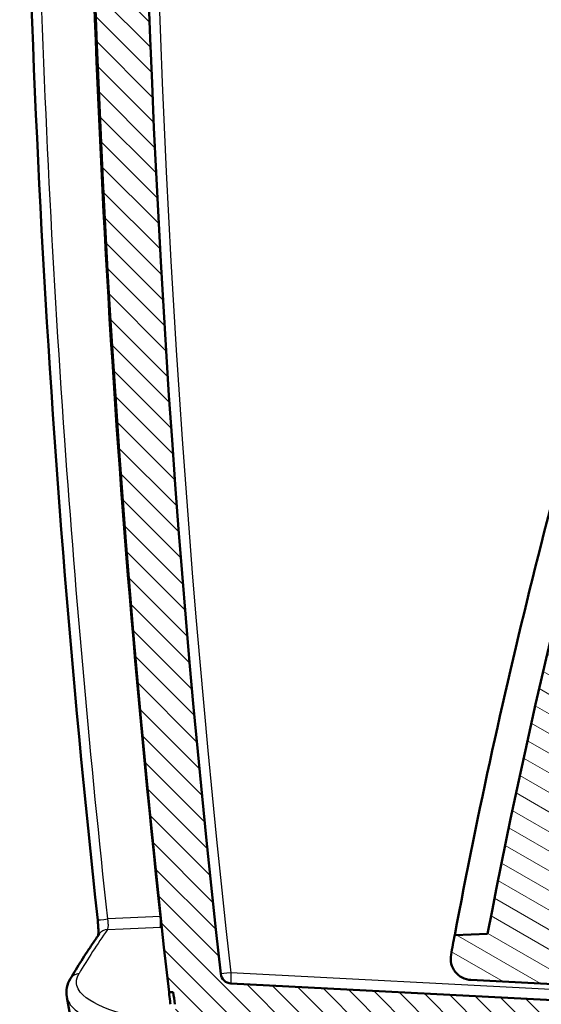
# Model space of a CAD drawing. Units: millimetres. Extents: x 1 to 1188, y 1 to 840.
# Drawn here: x 91 to 115, y 422 to 468 of the extents above; entities that cross this region are included whole.
import ezdxf

# ---------------------------------------------------------------- set-up
doc = ezdxf.new("R2010")
doc.units = ezdxf.units.MM
for name, color, linetype, lineweight in [('Schraffur (ISO)', 1, 'Continuous', 18), ('Sichtbar (ISO)', 7, 'Continuous', 50), ('Sichtbar schmal (ISO)', 1, 'Continuous', 25)]:
    doc.layers.add(name, color=color, linetype=linetype, lineweight=lineweight)

msp = doc.modelspace()

# ---------------------------------------------------------------- hatches: boundary and pattern name
at = {"layer": 'Schraffur (ISO)'}
h = msp.add_hatch(dxfattribs=at)
h.set_pattern_fill('ANSI31', color=256, scale=6.349999999999999, style=0)
h.set_pattern_definition([(45, (0, 0), (-0.5612660075668221, 0.5612660075668221), [])])
edge = h.paths.add_edge_path()
edge.add_line((105.1553761813321, 417.2716908338826), (105.1553761813321, 418.8906841524301))
edge.add_line((105.1553761813321, 418.8906841524301), (102.4540245667632, 418.9142584909151))
edge.add_ellipse((692.1553761975628, 490.2466908358179), major_axis=(-589.7013516307883, -71.33243234490136), ratio=1, start_angle=359.8202566262546, end_angle=360, ccw=False)
edge.add_ellipse((692.1553637991022, 490.2466893760488), major_axis=(-589.922215049341, -69.48212273374736), ratio=1, start_angle=359.99202381117084, end_angle=360.0000000000019, ccw=False)
edge.add_line((102.2234818071394, 420.8466908333329), (99.7650994211543, 420.8466908338825))
edge.add_ellipse((99.7650994211543, 420.3466908338826), major_axis=(-6.9e-15, 0.5000000000000071), ratio=1, start_angle=1.2415e-12, end_angle=96.72958615428917)
edge.add_ellipse((692.1553762028556, 490.2466908364634), major_axis=(-592.8868319172932, -69.95859178798872), ratio=1, start_angle=0, end_angle=0.1950876590870037)
edge.add_line((99.51018418379243, 418.2697750747366), (102.1553761813321, 418.2466908338826))
edge.add_line((102.1553761813321, 418.2466908338827), (102.1553761813321, 417.297871437255))
edge.add_line((102.1553761813321, 417.2978714372549), (105.1553761813321, 417.2716908338826))
edge = h.paths.add_edge_path()
edge.add_spline(control_points=[(101.102644563395, 406.1891602552668), (101.1169557122781, 406.0885310360023), (101.1472218103572, 405.9902916498337), (101.2350819676018, 405.8070544449758), (101.2927059369131, 405.7219429355138), (101.4667646303057, 405.5346798292374), (101.5811119439631, 405.4646412374753), (101.7927227315066, 405.3686244204902), (101.9158161340315, 405.3378573128911), (102.040346634975, 405.3313309458837)], knot_values=[-0.1123049059080985, -0.1123049059080985, -0.1123049059080985, -0.1123049059080985, -0.0910006029362032, -0.0910006029362032, -0.0697118697978089, -0.0697118697978089, -0.0374104199634235, -0.0374104199634235, 0, 0, 0, 0], degree=3, periodic=0)
edge.add_line((102.040346634975, 405.3313309458837), (103.6553761813321, 405.2466908338826))
edge.add_line((103.6553761813321, 405.2466908338826), (103.6553761813321, 409.6008601914991))
edge.add_ellipse((692.1553760711585, 490.2466908190568), major_axis=(-588.4999998898263, -80.64583062755781), ratio=1, start_angle=359.9858023133861, end_angle=360, ccw=False)
edge.add_line((103.6354105046862, 409.746690834134), (105.1553761813321, 409.7466908338827))
edge.add_line((105.1553761813321, 409.7466908338827), (105.1553761813321, 410.0296997424859))
edge.add_line((105.1553761813321, 410.0296997424859), (105.1553761813321, 410.2216908338826))
edge.add_line((105.1553761813321, 410.2216908338826), (102.1553761813321, 410.1955102305103))
edge.add_line((102.1553761813321, 410.1955102305103), (102.1553761813321, 409.2466908338826))
edge.add_line((102.1553761813321, 409.2466908338826), (100.677641450428, 409.2337948382562))
edge.add_ellipse((692.1553761924672, 490.2466908354268), major_axis=(-591.4777347420395, -81.01289599717077), ratio=1, start_angle=1.7e-15, end_angle=0.2950356566104181)
edge = h.paths.add_edge_path()
edge.add_line((136.6553761813321, 402.9466908338827), (136.6553761813321, 403.1637855898704))
edge.add_line((136.6553761813321, 403.1637855898703), (127.1553761813321, 403.2466908338825))
edge.add_line((127.1553761813321, 403.2466908338825), (127.1553761813321, 404.7466908338825))
edge.add_line((127.1553761813321, 404.7466908338826), (122.3797171876501, 404.9969725163546))
edge.add_line((122.3797171876501, 404.9969725163545), (116.6553761813321, 404.9969725163545))
edge.add_line((116.6553761813321, 404.9969725163545), (116.6553761813321, 403.2721409727109))
edge.add_ellipse((117.6553761813321, 403.2721409727109), major_axis=(-0.9999999999999808, -5e-16), ratio=1, start_angle=0, end_angle=87.0000000000009)
edge.add_line((117.6030402250892, 402.2735114379564), (135.6553761813321, 401.3274285996184))
edge.add_line((135.6553761813321, 401.3274285996183), (135.6553761813321, 401.9466908338826))
edge.add_ellipse((135.6553761813321, 402.9466908338827), major_axis=(2.72e-14, -1.000000000000014), ratio=1, start_angle=2.036e-13, end_angle=89.99999999999845)
edge = h.paths.add_edge_path()
edge.add_ellipse((692.1553761807866, 490.2466908339547), major_axis=(-590.5895368659098, 87.2525010750604), ratio=1, start_angle=0, end_angle=1.674384923510511)
edge.add_ellipse((99.76509942115422, 560.1466908338825), major_axis=(-0.4965551355917831, 0.0585917854090476), ratio=1, start_angle=9.53421e-11, end_angle=96.72958615442938)
edge.add_line((99.76509942115428, 559.6466908338824), (102.2234818070747, 559.6466908338824))
edge.add_ellipse((692.1553701881126, 490.2466915398838), major_axis=(-589.9318883810378, 69.39999929399873), ratio=1, start_angle=359.99202381121654, end_angle=360, ccw=False)
edge.add_ellipse((692.1553761819304, 490.2466908338055), major_axis=(-589.922227432169, 69.48212419165839), ratio=1, start_angle=358.5039981314226, end_angle=360.00000000001273, ccw=False)
edge.add_ellipse((104.7430787057071, 575.034913921809), major_axis=(-0.4948713542339082, 0.0714306849940269), ratio=1, start_angle=283.21345540845437, end_angle=360.00000000031457, ccw=False)
edge.add_line((104.6995008343333, 575.5330112708548), (123.6558117720243, 577.1914735801752))
edge.add_ellipse((127.1553761813811, 577.2466908338831), major_axis=(-3.499564409356787, -0.0552172537078396), ratio=1, start_angle=359.0960437581651, end_angle=359.99999999999994, ccw=False)
edge.add_line((123.655376181332, 577.2466908338826), (123.655376181332, 579.7028949835578))
edge.add_line((123.655376181332, 579.7028949835578), (123.1572788322861, 580.1593171121839))
edge.add_line((123.1572788322861, 580.1593171121839), (102.467945777937, 578.3492350140162))
edge.add_ellipse((102.5551015206834, 577.3530403159244), major_axis=(-0.0871557427463554, 0.9961946980918771), ratio=1, start_angle=9.532e-13, end_angle=76.5960289214635)
h = msp.add_hatch(dxfattribs=at)
h.set_pattern_fill('ANSI31', color=256, scale=6.349999999999999, angle=90.00021045915, style=0)
h.set_pattern_definition([(135.0002104591499, (0, 0), (-0.5612639459178697, -0.5612680692082018), [])])
h.paths.add_polyline_path([(105.1553761813321, 410.0296997424859), (105.1553761814081, 409.7466908338825), (107.1553761813321, 409.7466908338827), (107.1553761813321, 409.4212281896978), (127.1553761813321, 409.2466908338826), (127.1553761813321, 410.2216908338826)])
edge = h.paths.add_edge_path()
edge.add_ellipse((100.3909498667809, 423.6500411538117), major_axis=(-0.026167978121486, -0.4993147673773013), ratio=1, start_angle=279.4210002994181, end_angle=360.0000000000001)
edge.add_line((100.3647818886594, 423.1507263864346), (127.1553761813321, 421.7466908338827))
edge.add_line((127.1553761813321, 421.7466908338826), (127.1553761813321, 420.7466908338826))
edge.add_line((127.1553761813321, 420.7466908338826), (124.1292082032106, 420.5880960904118))
edge.add_ellipse((124.1553761813321, 420.0887813230345), major_axis=(-0.4999999999999916, -3e-16), ratio=1, start_angle=272.9999999999985, end_angle=360)
edge.add_line((123.6553761813321, 420.0887813230345), (123.6553761813321, 418.4046003447307))
edge.add_ellipse((124.1553761813321, 418.4046003447306), major_axis=(-0.0261679781214761, -0.4993147673772925), ratio=1, start_angle=273.0000000000014, end_angle=360)
edge.add_line((124.1292082032106, 417.9052855773534), (127.1553761813321, 417.7466908338826))
edge.add_line((127.1553761813321, 417.7466908338826), (127.1553761813321, 417.2716908338826))
edge.add_line((127.1553761813321, 417.2716908338826), (110.6510130281957, 417.4157222290906))
edge.add_line((110.6510130281957, 417.4157222290906), (110.1553761813321, 417.9156882674749))
edge.add_line((110.1553761813321, 417.9156882674749), (110.1553761813321, 419.1463318542889))
edge.add_line((110.1553761813321, 419.1463318542889), (121.4571214884317, 419.2449606913887))
edge.add_ellipse((121.455376181332, 419.4449530760016), major_axis=(0.2000000000000157, -8.8e-15), ratio=1, start_angle=270.5000000000074, end_angle=360)
edge.add_line((121.6553761813321, 419.4449530760016), (121.6553761813321, 419.5568979205397))
edge.add_ellipse((121.4553761813321, 419.5568979205397), major_axis=(0.0104671912485842, 0.1997259069509027), ratio=1, start_angle=272.9999999999989, end_angle=360)
edge.add_line((121.4658433725807, 419.7566238274906), (102.2331487497131, 420.7645666427116))
edge.add_ellipse((692.1553850793562, 490.2466918812596), major_axis=(-589.9319032722815, -69.40000104737697), ratio=1, start_angle=0, end_angle=0.007976188555005592, ccw=False)
edge.add_line((102.2234818070746, 420.8466908338826), (99.7650994211543, 420.8466908338826))
edge.add_line((99.7650994211543, 420.8466908338826), (99.23056644573, 420.8466908338826))
edge.add_ellipse((99.23056644572996, 422.3466908338826), major_axis=(-1.490260078075098, -0.1706601877873845), ratio=1, start_angle=0, end_angle=83.46711492198688, ccw=False)
edge.add_ellipse((692.1553760105098, 490.246690814335), major_axis=(-594.4801424748342, -67.49999998045232), ratio=1, start_angle=0, end_angle=0.05500302709151583, ccw=False)
edge.add_line((97.67523353567582, 422.7466908338826), (97.47394886078764, 422.7466908338829))
edge.add_ellipse((692.1553761813299, 490.246690833883), major_axis=(-594.6814273205424, 67.49999999999967), ratio=1, start_angle=0, end_angle=12.95141614854981, ccw=False)
edge.add_line((97.47394886078759, 557.7466908338826), (97.6752335356701, 557.7466908338339))
edge.add_ellipse((692.1553755255758, 490.2466909086566), major_axis=(-594.4150691579347, 68.07066011289558), ratio=1, start_angle=0, end_angle=0.055003027137786376, ccw=False)
edge.add_ellipse((99.23056644572986, 558.1466908338826), major_axis=(1.03e-14, 1.499999999999994), ratio=1, start_angle=0, end_angle=83.46711492651502, ccw=False)
edge.add_line((99.23056644572986, 559.6466908338826), (99.76509942115428, 559.6466908338826))
edge.add_line((99.76509942115428, 559.6466908338826), (102.2234818071017, 559.6466908341127))
edge.add_ellipse((692.15538975184, 490.2466892368926), major_axis=(-589.9222410020787, 69.48212578857128), ratio=1, start_angle=0, end_angle=0.007976188509303483, ccw=False)
edge.add_line((102.2331487497614, 559.7288150254639), (121.655376181332, 560.7466908338827))
edge.add_line((121.655376181332, 560.7466908338826), (121.655376181332, 563.458448047826))
edge.add_line((121.655376181332, 563.458448047826), (125.155376181332, 563.6418752753165))
edge.add_line((125.155376181332, 563.6418752753165), (125.155376181332, 567.2292370983012))
edge.add_line((125.155376181332, 567.2292370983012), (127.155376181332, 567.2466908338826))
edge.add_line((127.155376181332, 567.2466908338826), (127.155376181332, 562.7466908338826))
edge.add_line((127.155376181332, 562.7466908338826), (124.1292082032105, 562.5880960904119))
edge.add_ellipse((124.155376181332, 562.0887813230345), major_axis=(-0.5000000000000027, 2.64e-14), ratio=1, start_angle=273.000000000003, end_angle=360)
edge.add_line((123.655376181332, 562.0887813230346), (123.655376181332, 560.4046003447309))
edge.add_ellipse((124.155376181332, 560.4046003447307), major_axis=(-0.0261679781214538, -0.4993147673772746), ratio=1, start_angle=272.999999999996, end_angle=360.0000000000004)
edge.add_line((124.1292082032105, 559.9052855773534), (127.155376181332, 559.7466908338827))
edge.add_line((127.155376181332, 559.7466908338827), (127.155376181332, 558.7466908338826))
edge.add_line((127.155376181332, 558.7466908338826), (100.3647818886593, 557.3426552813307))
edge.add_ellipse((100.3909498667808, 556.8433405139534), major_axis=(-0.4968634981650223, 0.0559165824349692), ratio=1, start_angle=279.4210002994113, end_angle=360.0000000000235)
edge.add_ellipse((692.1553761813235, 490.2466908338829), major_axis=(-592.2612898127074, -66.65256626250611), ratio=1, start_angle=347.1579994011722, end_angle=360)
h = msp.add_hatch(dxfattribs=at)
h.set_pattern_fill('ANSI31', color=256, scale=6.349999999999999, angle=105.00024553567, style=0)
h.set_pattern_definition([(150.00024553567, (0, 0), (-0.3968720541755146, -0.687409365018042), [])])
edge = h.paths.add_edge_path()
edge.add_ellipse((407.085515502838, 369.5113043073803), major_axis=(-286.196427208269, 89.95334931633236), ratio=1, start_angle=3.4e-15, end_angle=6.698301570890529)
edge.add_line((112.3503590418991, 425.4683194703605), (110.8135702620643, 425.4146536100126))
edge.add_ellipse((407.0855154782237, 369.511304311987), major_axis=(-296.2719452161595, 55.90334929802557), ratio=1, start_angle=0, end_angle=0.1778682330965488)
edge.add_ellipse((111.6246832888145, 424.3122771764888), major_axis=(-0.9832307228419935, 0.1823659662865057), ratio=1, start_angle=2.75309e-11, end_angle=97.50760107967892)
edge.add_line((111.5723473325716, 423.3136476417343), (127.772118237508, 422.4646536237126))
edge.add_line((127.772118237508, 422.4646536237125), (127.772118237508, 420.2456730719202))
edge.add_line((127.772118237508, 420.2456730719202), (130.272118237508, 420.1146536237126))
edge.add_line((130.272118237508, 420.1146536237126), (130.272118237508, 421.7646536237125))
edge.add_line((130.272118237508, 421.7646536237124), (130.2721182374478, 424.9646536237157))
edge.add_line((130.2721182374478, 424.9646536237158), (116.031045471597, 425.7109966219822))
edge.add_ellipse((116.0572134497185, 426.2103113893595), major_axis=(-0.0261679781214707, -0.4993147673772861), ratio=1, start_angle=261.975561139548, end_angle=360.00000000000034, ccw=False)
edge.add_ellipse((407.0855155028199, 369.5113043073846), major_axis=(-291.5190749064795, 56.79462092191072), ratio=1, start_angle=353.5283840511128, end_angle=360, ccw=False)
edge.add_ellipse((124.3023010751653, 458.6511025905094), major_axis=(-0.4768688270281009, 0.1503200645583866), ratio=1, start_angle=290.4960548093443, end_angle=359.99999999999994, ccw=False)
edge.add_line((124.2761330970438, 459.1504173578868), (130.272118237508, 459.4646536237126))
edge.add_line((130.272118237508, 459.4646536237126), (132.772118237508, 460.9080292966867))
edge.add_line((132.772118237508, 460.9080292966866), (132.772118237508, 463.8336341755049))
edge.add_line((132.772118237508, 463.833634175505), (132.2728034701307, 464.3598021536265))
edge.add_line((132.2728034701307, 464.3598021536264), (130.272118237508, 464.4646536237125))
edge.add_line((130.272118237508, 464.4646536237126), (130.272118237508, 462.9646536237123))
edge.add_line((130.272118237508, 462.9646536237123), (130.272118237508, 462.4646536237126))
edge.add_line((130.272118237508, 462.4646536237126), (120.7889943389369, 461.9676641595226))
edge.add_ellipse((120.8413302951799, 460.969034624768), major_axis=(-0.0523359562429422, 0.998629534754572), ratio=1, start_angle=1.018e-13, end_angle=69.28082621290858)
edge.add_ellipse((407.0855155027742, 369.5113043074016), major_axis=(-287.1967448921456, 91.7620821653444), ratio=1, start_angle=6.8e-15, end_angle=0.3496705588959782)
edge.add_line((119.3341074067385, 459.5189547528623), (120.889088294569, 459.4646536237125))

# ---------------------------------------------------------------- linework, layer by layer
at = {"layer": 'Sichtbar (ISO)'}
for p, q in [((112.3503590418991, 425.4683194703605), (110.8135702620643, 425.4146536100125)), ((111.5723473325716, 423.3136476417343), (127.772118237508, 422.4646536237125)), ((127.1553761813321, 421.7466908338826), (100.3647818886594, 423.1507263864346)), ((97.47394886078764, 422.7466908338826), (97.67523353567582, 422.7466908338826))]:
    msp.add_line(p, q, dxfattribs=at)
for centre, radius, start, end in [((692.1553761813299, 490.246690833883), 598.499999999998, 173.5242919257251, 186.4757080742748), ((692.1553761813233, 490.2466908338829), 595.9999999999912, 173.5789997005861, 186.4210002994139), ((407.0855155028282, 369.5113043073827), 299.9999999999968, 162.5517364609702, 169.250038031861), ((407.0855154875528, 369.5113043102417), 301.4999999844562, 169.3145306872327, 169.4923989203231), ((111.6246832888145, 424.3122771764888), 1.000000000000001, 169.4923989203231, 267.0000000000015), ((100.3909498667809, 423.6500411538117), 0.4999999999999874, 186.4210002994109, 267.0000000000003), ((692.1553761813321, 490.2466908338829), 598.5000000000013, 186.4757080742745, 186.5169307037933), ((692.1553764891974, 490.24669086892), 598.3000003098525, 186.4778820463426, 186.5328850733944), ((692.1553761813321, 490.2466908338829), 598.5000000000013, 186.5169307037933, 186.5306869731631)]:
    msp.add_arc(centre, radius, start, end, dxfattribs=at)
for centre, major_axis, ratio, start_param, end_param in [((686.6559853826722, 443.2571066796822), (-594.244085520482, -31.62344400210699), 0.1734101988843994, 6.147539914640546, 6.148317884364063), ((94.62674338776492, 425.1763047707465), (-0.4099458794491497, 0.2862592781312487), 0.9759510422676331, 6.278658018885504, 6.283185305628791)]:
    msp.add_ellipse(centre, major_axis=major_axis, ratio=ratio, start_param=start_param, end_param=end_param, dxfattribs=at)
for points, knots in [([(94.14414770457299, 426.1120925110848), (91.65951465152989, 448.9689198414106), (90.50342805805462, 472.0091157049728), (90.84637028083468, 514.8265358556115), (92.00145753614794, 534.6700890894667), (94.14414770456358, 554.3812891565941)], [0, 0, 0, 0, 6.897442725971695, 6.897442725971695, 12.84563805327311, 12.84563805327311, 12.84563805327311, 12.84563805327311]), ([(97.07793823446337, 554.2219340223958), (94.76266610970833, 532.9754973123052), (93.60248782087125, 511.6189080360014), (93.60248709707983, 468.8744734023407), (94.76266466263552, 447.5178841202164), (97.07793816398002, 426.2714476398215)], [9.999488892e-07, 9.999488892e-07, 9.999488892e-07, 9.999488892e-07, 6.411665388286479, 6.411665388286479, 12.82332977657175, 12.82332977657175, 12.82332977657175, 12.82332977657175]), ([(119.3341074066611, 459.5189547526151), (117.5839596354397, 453.923791091206), (115.9973758118468, 448.278771600633), (113.155382826908, 436.9034107574829), (111.9005798385271, 431.1754970251465), (110.8135702632881, 425.4146536164983)], [-3.517501709351876, -3.517501709351876, -3.517501709351876, -3.517501709351876, -1.758750011812412, -1.758750011812412, 0, 0, 0, 0]), ([(94.1705589718098, 425.3961886670156), (94.17159640638745, 425.4070290384692), (94.172605180754, 425.419621735077), (94.17542824765037, 425.4650822145351), (94.17673073814258, 425.504003700209), (94.1774390436432, 425.6012323290654), (94.17631111879115, 425.6631619453187), (94.17041519046774, 425.8050170936108), (94.16505491030848, 425.887927804173), (94.15383519361842, 426.0181241243252), (94.14924442133413, 426.0652164113798), (94.14414770457311, 426.1120925110848)], [0.0454384323331103, 0.0454384323331103, 0.0454384323331103, 0.0454384323331103, 0.0532473388929426, 0.0532473388929426, 0.0708389655531055, 0.0708389655531055, 0.092915882380718, 0.092915882380718, 0.1184975937037887, 0.1184975937037887, 0.1326433030767425, 0.1326433030767425, 0.1326433030767425, 0.1326433030767425]), ([(97.07078204290612, 425.7765526479771), (97.07488354708445, 425.7824109636409), (97.07854414039852, 425.7915386947804), (97.08171719780871, 425.8036200498955), (97.08420374067708, 425.8130875140849), (97.08639088819928, 425.8243687500835), (97.08825616679748, 425.8373110042832), (97.09249159509638, 425.8666985658739), (97.09507116417947, 425.904676559804), (97.09571896743675, 425.9494756852242), (97.09636650155713, 425.994256198359), (97.09508179680645, 426.045714900334), (97.09206128412517, 426.1004356340631), (97.08903518622832, 426.1552575516384), (97.08426486642053, 426.2133895739841), (97.07793813934963, 426.2714476372972)], [0, 0, 0, 0, 0.009832799417416, 0.009832799417416, 0.009832799417416, 0.017538199637757, 0.017538199637757, 0.017538199637757, 0.035034604828083, 0.035034604828083, 0.035034604828083, 0.052523740945979, 0.052523740945979, 0.052523740945979, 0.070045216141574, 0.070045216141574, 0.070045216141574, 0.070045216141574]), ([(92.86826853446013, 423.3744665324749), (92.9508019276847, 423.5135962763527), (93.03481179277102, 423.6527421353992), (93.2057810790287, 423.9310650995983), (93.2927405002393, 424.0702422052122), (93.4696056001885, 424.3486267692165), (93.5595112789962, 424.4878342280395), (93.74226568300905, 424.7662786816412), (93.8351144083087, 424.9055156768234), (94.02375177912865, 425.1840184502876), (94.11954042476468, 425.3232842289431), (94.21679750831593, 425.4625640488777)], [0.1060104750642804, 0.1060104750642804, 0.1060104750642804, 0.1060104750642804, 0.1098688044506896, 0.1098688044506896, 0.1137271338370988, 0.1137271338370988, 0.117585463223508, 0.117585463223508, 0.1214437926099172, 0.1214437926099172, 0.1253021219963264, 0.1253021219963264, 0.1253021219963264, 0.1253021219963264])]:
    msp.add_open_spline(points, degree=3, knots=knots, dxfattribs=at)
for points in [[(92.69686037917916, 422.5254632394102), (92.64611062187429, 422.811083651988), (92.72090972401843, 423.1255584019877), (92.86976954846541, 423.376465344462)], [(92.69696200682476, 422.5254798937704), (92.69700230707991, 422.5252520168975), (92.6970427207692, 422.5250241460774), (92.69708324789482, 422.5247962813164)], [(95.9329162446187, 405.9084475745903), (94.76109691585532, 411.4451629465105), (93.68253309348628, 416.9804471703022), (92.69894751088977, 422.5142402386)]]:
    msp.add_open_spline(points, degree=3, dxfattribs=at)
at = {"layer": 'Sichtbar schmal (ISO)'}
for p, q in [((97.0779381516353, 426.2714476378368), (94.61482755754832, 426.1632454300008)), ((94.6005754111751, 425.6680338242406), (95.33988078991844, 425.7005122819204)), ((95.33988078991844, 425.7005122819204), (97.07078204290612, 425.776552647977)), ((121.460490817074, 422.5444618964722), (100.3647818886594, 423.6500411538119))]:
    msp.add_line(p, q, dxfattribs=at)
msp.add_arc((692.1292082032106, 490.246690833883), 595.5, 173.5789997005863, 186.4210002994138, dxfattribs=at)
for centre, major_axis, ratio, start_param, end_param in [((94.64099510798408, 426.1661018513441), (-0.4970717750794269, -0.0540337896081452), 2.36908186957e-05, 6.278214271939326, 7.801311375627698), ((686.6559858110171, 443.2571067359249), (-596.7084230698039, -31.75458685903057), 0.1734101988745272, 6.148655205983425, 6.167946852915513), ((94.62674338929656, 425.176304770134), (-0.4099458809805268, 0.2862592787441185), 0.9759510422659426, 5.363358370266079, 6.278658020451976), ((93.29829748972664, 423.1193683207358), (-0.4300289552491173, 0.2550982117291893), 0.9783175657461796, 5.290889142651024, 6.278102635163502), ((100.3909498667809, 423.6500411538119), (-0.4968634981650021, -0.0559165824349755), 0.0058608271607824, 4.764420106580031, 6.283185305906348), ((100.3909498667809, 423.6500411538119), (-0.0261679781214749, -0.4993147673773103), 0.0522644276887125, 4.715128036138855, 6.283185307206564)]:
    msp.add_ellipse(centre, major_axis=major_axis, ratio=ratio, start_param=start_param, end_param=end_param, dxfattribs=at)
for points, knots in [([(94.61482755688264, 426.1632454299715), (93.80572137164026, 433.6067718105681), (93.13721934824434, 441.0694649984139), (92.00816045896497, 457.084900036883), (91.59097467657647, 465.6410535522198), (91.21449421411631, 479.548922998698), (91.14213627079722, 484.8990919169278), (91.14214475580636, 492.921431124676), (91.1602346699343, 495.5958346961734), (91.25433366076624, 502.5498624089681), (91.35858528948518, 506.8295871626063), (91.75015832523991, 517.9538000494066), (92.10981280402746, 524.7964431352126), (93.11815517598342, 539.2107450670813), (93.79416271184282, 546.7802737659594), (94.61482755687322, 554.3301362377076)], [-128.3492249081633, -128.3492249081633, -128.3492249081633, -128.3492249081633, -105.8881105492348, -105.8881105492348, -80.21826556760207, -80.21826556760207, -64.17461245408165, -64.17461245408165, -56.15278589732146, -56.15278589732146, -43.31786340650513, -43.31786340650513, -22.78198742119899, -22.78198742119899, 0, 0, 0, 0]), ([(94.60057541117509, 425.6680338242406), (94.61753526208835, 425.6830639064819), (94.6302462273079, 425.7185057763087), (94.64305141610703, 425.8171052226447), (94.64428811533432, 425.8770726521148), (94.63824359871455, 425.986146170144), (94.6340246170781, 426.0307332374097), (94.62426271896025, 426.1053846675052), (94.61982594582155, 426.1344636072276), (94.61482755688264, 426.1632454299715)], [-1.31e-14, -1.31e-14, -1.31e-14, -1.31e-14, 0.494732601268732, 0.494732601268732, 0.9406887488912619, 0.9406887488912619, 1.219411341155343, 1.219411341155343, 1.393612961320395, 1.393612961320395, 1.393612961320395, 1.393612961320395]), ([(98.12840638493795, 421.1473625590715), (96.9904215315431, 421.3125110283699), (96.0227806358251, 421.5136484217336), (94.405659791204, 421.9983616398636), (93.80570849474526, 422.2875238015487), (93.25965313510542, 422.7974315999412), (93.15401961644004, 423.0029589920357), (93.1526417027352, 423.3443703969795), (93.19284697764527, 423.477447730594), (93.27212951160482, 423.6110973748421)], [1.237192438342495, 1.237192438342495, 1.237192438342495, 1.237192438342495, 6.39260226685965, 6.39260226685965, 12.15494797219793, 12.15494797219793, 15.75641403803436, 15.75641403803436, 18.00733032918213, 18.00733032918213, 18.00733032918213, 18.00733032918213]), ([(92.69708324789482, 422.5247962813164), (92.71716564706331, 422.4118824979337), (92.76510232781882, 422.3004564972005), (92.84116867622897, 422.1912545276597), (92.88829812363193, 422.1235947991813), (92.946207767438, 422.0567881882013), (93.0147304243117, 421.9909717319765), (93.23023165131627, 421.7839814061393), (93.54996717243546, 421.5871119839826), (93.97160928915277, 421.4025230723128), (94.2285746726513, 421.2900272883382), (94.52347568403238, 421.182118273668), (94.8555691510573, 421.0793041246554), (95.2398385859483, 420.96033660839), (95.67355295824063, 420.8482016953213), (96.15387157945663, 420.74435482537), (96.88966153773328, 420.5852739970749), (97.73495115004918, 420.4456812740318), (98.67257246432281, 420.3283509294291)], [2.876521468534739, 2.876521468534739, 2.876521468534739, 2.876521468534739, 4.7139451376375, 4.7139451376375, 4.7139451376375, 5.852382356984196, 5.852382356984196, 5.852382356984196, 9.43272539722909, 9.43272539722909, 9.43272539722909, 11.61472806232248, 11.61472806232248, 11.61472806232248, 14.13955018110049, 14.13955018110049, 14.13955018110049, 18.00727189617469, 18.00727189617469, 18.00727189617469, 18.00727189617469])]:
    msp.add_open_spline(points, degree=3, knots=knots, dxfattribs=at)

doc.saveas('drawing.dxf')
